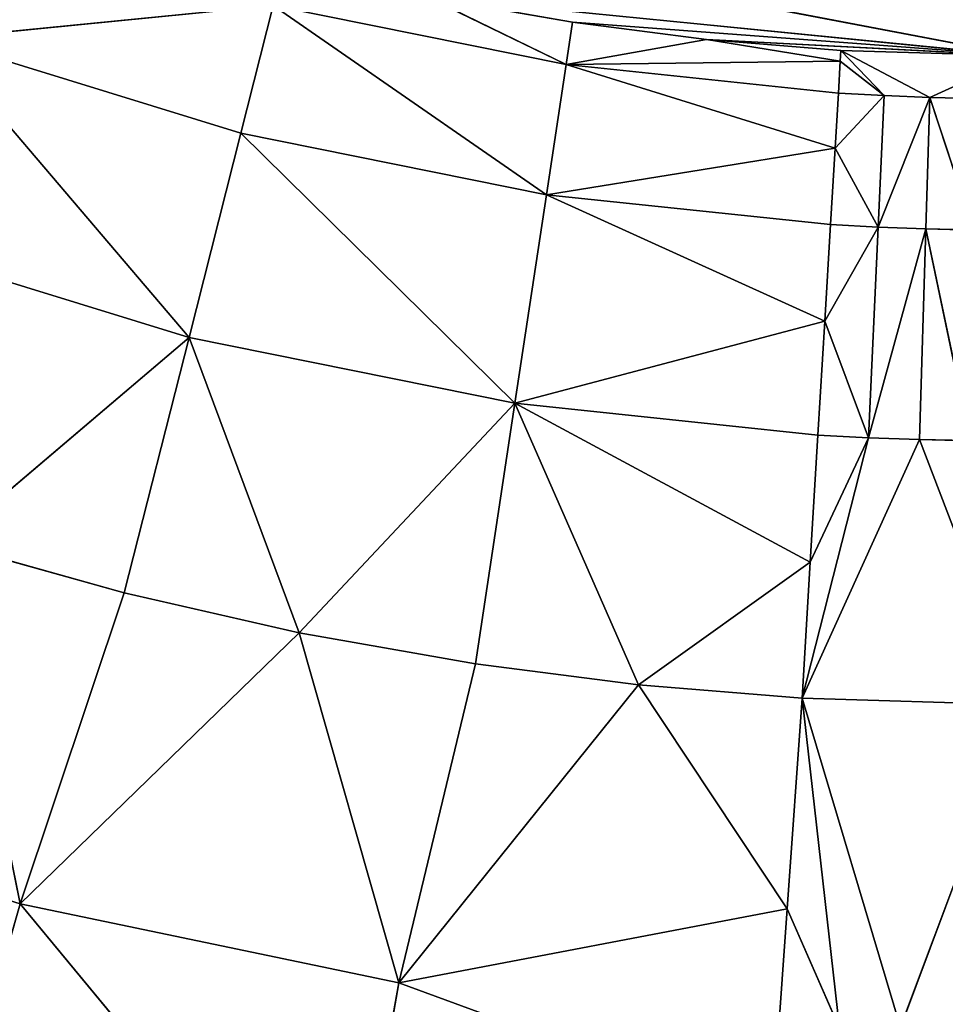
# Model space of a CAD drawing. Extents: x 4.5 to 24.5, y 5.2 to 23.5.
# Drawn here: x 14.3 to 14.5, y 13 to 13.2 of the extents above; entities that cross this region are included whole.
import ezdxf

# ---------------------------------------------------------------- set-up
doc = ezdxf.new("R2010")
doc.units = 0
doc.header["$MEASUREMENT"] = 0
doc.layers.get('0').update_dxf_attribs({"color": 13, "linetype": 'CONTINUOUS'})
doc.layers.add('DEFAULT', color=250, linetype='CONTINUOUS')

# ---------------------------------------------------------------- blocks, each defined once
blk = doc.blocks.new('GROUP_2')
at = {"color": 7}
for p, q in [((9.83411, 8.05512), (10.04331, 8.01521)), ((9.93094, 8.02643, 2.02828), (10.04331, 8.01521)), ((9.95842, 8.02159, 2.02828), (9.93094, 8.02643, 2.02828)), ((9.95721, 8.01358, 2.08963), (9.93094, 8.02643, 2.02828)), ((9.83766, 8.01844, 2.14875), (9.90175, 8.02476, 2.08963)), ((9.90175, 8.02476, 2.08963), (9.89564, 8.0006, 2.14875)), ((9.95721, 8.01358, 2.08963), (9.90175, 8.02476, 2.08963)), ((9.90175, 8.02476, 2.08963), (9.95349, 7.98893, 2.14875)), ((9.95842, 8.02159, 2.02828), (9.95721, 8.01358, 2.08963)), ((10.04331, 8.01521), (9.95842, 8.02159, 2.02828)), ((9.98376, 8.01835, 2.02828), (9.95842, 8.02159, 2.02828)), ((9.83766, 8.01844, 2.14875), (9.88584, 7.96191, 2.19899)), ((9.89564, 8.0006, 2.14875), (9.83766, 8.01844, 2.14875)), ((9.98376, 8.01835, 2.02828), (9.95721, 8.01358, 2.08963)), ((10.00923, 8.01624, 2.02828), (9.98376, 8.01835, 2.02828)), ((9.98376, 8.01835, 2.02828), (10.04331, 8.01521)), ((10.00911, 8.01426, 2.0588), (9.98376, 8.01835, 2.02828)), ((10.00911, 8.01426, 2.0588), (10.00923, 8.01624, 2.02828)), ((10.04331, 8.01521), (10.00923, 8.01624, 2.02828)), ((10.04333, 8.01521, 2.02828), (10.00923, 8.01624, 2.02828)), ((10.00923, 8.01624, 2.02828), (10.01738, 8.0077, 2.08962)), ((10.00923, 8.01624, 2.02828), (10.02603, 8.00737, 2.08962)), ((10.04333, 8.01521, 2.02828), (10.02603, 8.00737, 2.08962)), ((9.95349, 7.98893, 2.14875), (9.95721, 8.01358, 2.08963)), ((9.95721, 8.01358, 2.08963), (10.00911, 8.01426, 2.0588)), ((10.00874, 8.00815, 2.08962), (9.95721, 8.01358, 2.08963)), ((9.95721, 8.01358, 2.08963), (10.00813, 7.99778, 2.1199)), ((10.00874, 8.00815, 2.08962), (10.00911, 8.01426, 2.0588)), ((10.01738, 8.0077, 2.08962), (10.00911, 8.01426, 2.0588)), ((10.00813, 7.99778, 2.1199), (10.00874, 8.00815, 2.08962)), ((10.00813, 7.99778, 2.1199), (10.01738, 8.0077, 2.08962)), ((10.01738, 8.0077, 2.08962), (10.00874, 8.00815, 2.08962)), ((10.01738, 8.0077, 2.08962), (10.01627, 7.98279, 2.14875)), ((10.01627, 7.98279, 2.14875), (10.02603, 8.00737, 2.08962)), ((10.02603, 8.00737, 2.08962), (10.01738, 8.0077, 2.08962)), ((10.02603, 8.00737, 2.08962), (10.02528, 7.98246, 2.14875)), ((10.02603, 8.00737, 2.08962), (10.0343, 7.98225, 2.14875)), ((10.02603, 8.00737, 2.08962), (10.03468, 8.00718, 2.08962)), ((9.88584, 7.96191, 2.19899), (9.89564, 8.0006, 2.14875)), ((9.95349, 7.98893, 2.14875), (9.89564, 8.0006, 2.14875)), ((9.89564, 8.0006, 2.14875), (9.94753, 7.94947, 2.19899)), ((10.00813, 7.99778, 2.1199), (9.95349, 7.98893, 2.14875)), ((10.00725, 7.98327, 2.14875), (10.00813, 7.99778, 2.1199)), ((10.01627, 7.98279, 2.14875), (10.00813, 7.99778, 2.1199)), ((9.94753, 7.94947, 2.19899), (9.95349, 7.98893, 2.14875)), ((9.95349, 7.98893, 2.14875), (10.00616, 7.96496, 2.17534)), ((10.00725, 7.98327, 2.14875), (9.95349, 7.98893, 2.14875)), ((10.00616, 7.96496, 2.17534), (10.00725, 7.98327, 2.14875)), ((10.00725, 7.98327, 2.14875), (10.01627, 7.98279, 2.14875)), ((10.01627, 7.98279, 2.14875), (10.00616, 7.96496, 2.17534)), ((10.01627, 7.98279, 2.14875), (10.01447, 7.94292, 2.19898)), ((10.01447, 7.94292, 2.19898), (10.02528, 7.98246, 2.14875)), ((10.02528, 7.98246, 2.14875), (10.01627, 7.98279, 2.14875)), ((10.02528, 7.98246, 2.14875), (10.02408, 7.94256, 2.19898)), ((10.02528, 7.98246, 2.14875), (10.0337, 7.94235, 2.19898)), ((10.0343, 7.98225, 2.14875), (10.02528, 7.98246, 2.14875)), ((9.88584, 7.96191, 2.19899), (9.82401, 7.98094, 2.19899)), ((10.00616, 7.96496, 2.17534), (9.94753, 7.94947, 2.19899)), ((10.00486, 7.94342, 2.19898), (10.00616, 7.96496, 2.17534)), ((10.00616, 7.96496, 2.17534), (10.01447, 7.94292, 2.19898)), ((9.84, 7.92292, 2.23554), (9.88584, 7.96191, 2.19899)), ((9.88584, 7.96191, 2.19899), (9.87358, 7.91351, 2.23553)), ((9.90667, 7.90598, 2.23553), (9.88584, 7.96191, 2.19899)), ((9.94753, 7.94947, 2.19899), (9.88584, 7.96191, 2.19899)), ((9.94753, 7.94947, 2.19899), (9.90667, 7.90598, 2.23553)), ((9.94009, 7.90009, 2.23553), (9.94753, 7.94947, 2.19899)), ((9.94753, 7.94947, 2.19899), (10.00486, 7.94342, 2.19898)), ((9.94753, 7.94947, 2.19899), (9.97091, 7.89614, 2.23553)), ((9.94753, 7.94947, 2.19899), (10.00342, 7.91936, 2.21914)), ((10.01447, 7.94292, 2.19898), (10.00187, 7.89359, 2.23553)), ((10.02408, 7.94256, 2.19898), (10.00187, 7.89359, 2.23553)), ((10.00342, 7.91936, 2.21914), (10.00486, 7.94342, 2.19898)), ((10.01447, 7.94292, 2.19898), (10.00342, 7.91936, 2.21914)), ((10.01447, 7.94292, 2.19898), (10.00486, 7.94342, 2.19898)), ((10.02408, 7.94256, 2.19898), (10.01447, 7.94292, 2.19898)), ((10.0337, 7.94235, 2.19898), (10.02408, 7.94256, 2.19898)), ((10.04333, 7.89234, 2.23553), (10.02408, 7.94256, 2.19898)), ((9.84, 7.92292, 2.23554), (9.87358, 7.91351, 2.23553)), ((9.84, 7.92292, 2.23554), (9.85391, 7.85464, 2.2694)), ((10.00342, 7.91936, 2.21914), (9.97091, 7.89614, 2.23553)), ((10.00187, 7.89359, 2.23553), (10.00342, 7.91936, 2.21914)), ((9.87358, 7.91351, 2.23553), (9.85391, 7.85464, 2.2694)), ((9.87358, 7.91351, 2.23553), (9.90667, 7.90598, 2.23553)), ((9.85391, 7.85464, 2.2694), (9.90667, 7.90598, 2.23553)), ((9.92558, 7.83965, 2.26941), (9.90667, 7.90598, 2.23553)), ((9.90667, 7.90598, 2.23553), (9.94009, 7.90009, 2.23553)), ((9.94009, 7.90009, 2.23553), (9.92558, 7.83965, 2.26941)), ((9.94009, 7.90009, 2.23553), (9.97091, 7.89614, 2.23553)), ((9.92558, 7.83965, 2.26941), (9.97091, 7.89614, 2.23553)), ((9.97091, 7.89614, 2.23553), (10.00187, 7.89359, 2.23553)), ((9.97091, 7.89614, 2.23553), (9.99904, 7.85367, 2.25741)), ((9.99904, 7.85367, 2.25741), (10.00187, 7.89359, 2.23553)), ((10.00187, 7.89359, 2.23553), (10.04333, 7.89234, 2.23553)), ((10.00187, 7.89359, 2.23553), (10.02047, 7.83125, 2.26913)), ((10.00897, 7.8311, 2.26945), (10.00187, 7.89359, 2.23553)), ((10.02047, 7.83125, 2.26913), (10.04333, 7.89234, 2.23553)), ((9.78064, 7.87766, 2.26943), (9.85391, 7.85464, 2.2694)), ((9.85391, 7.85464, 2.2694), (9.83735, 7.79712, 2.30212)), ((9.85391, 7.85464, 2.2694), (9.92558, 7.83965, 2.26941)), ((9.91504, 7.78074, 2.30213), (9.85391, 7.85464, 2.2694)), ((9.92558, 7.83965, 2.26941), (9.99904, 7.85367, 2.25741)), ((9.99621, 7.81376, 2.27929), (9.99904, 7.85367, 2.25741)), ((10.00897, 7.8311, 2.26945), (9.99904, 7.85367, 2.25741)), ((9.92558, 7.83965, 2.26941), (9.91504, 7.78074, 2.30213)), ((9.99621, 7.81376, 2.27929), (9.92558, 7.83965, 2.26941))]:
    blk.add_line(p, q, dxfattribs=at)
at = {"layer": 'DEFAULT', "color": 7}
mesh = blk.add_polyface(dxfattribs=at)
corners = [(9.93094, 8.02643, 2.02828), (10.04331, 8.01521), (9.83411, 8.05512)]
mesh.append_faces([[corners[k] for k in face] for face in [(0, 1, 2)]], dxfattribs={"color": 7})
mesh = blk.add_polyface(dxfattribs=at)
corners = [(9.83766, 8.01844, 2.14875), (9.90175, 8.02476, 2.08963), (9.84618, 8.04187, 2.08963)]
mesh.append_faces([[corners[k] for k in face] for face in [(0, 1, 2)]], dxfattribs={"color": 7})
mesh = blk.add_polyface(dxfattribs=at)
corners = [(9.90175, 8.02476, 2.08963), (9.95721, 8.01358, 2.08963), (9.93094, 8.02643, 2.02828)]
mesh.append_faces([[corners[k] for k in face] for face in [(0, 1, 2)]], dxfattribs={"color": 7})
mesh = blk.add_polyface(dxfattribs=at)
corners = [(9.93094, 8.02643, 2.02828), (9.95842, 8.02159, 2.02828), (10.04331, 8.01521)]
mesh.append_faces([[corners[k] for k in face] for face in [(0, 1, 2)]], dxfattribs={"color": 7})
mesh = blk.add_polyface(dxfattribs=at)
corners = [(9.95721, 8.01358, 2.08963), (9.95842, 8.02159, 2.02828), (9.93094, 8.02643, 2.02828)]
mesh.append_faces([[corners[k] for k in face] for face in [(0, 1, 2)]], dxfattribs={"color": 7})
mesh = blk.add_polyface(dxfattribs=at)
corners = [(9.83766, 8.01844, 2.14875), (9.89564, 8.0006, 2.14875), (9.90175, 8.02476, 2.08963)]
mesh.append_faces([[corners[k] for k in face] for face in [(0, 1, 2)]], dxfattribs={"color": 7})
mesh = blk.add_polyface(dxfattribs=at)
corners = [(9.89564, 8.0006, 2.14875), (9.95349, 7.98893, 2.14875), (9.90175, 8.02476, 2.08963)]
mesh.append_faces([[corners[k] for k in face] for face in [(0, 1, 2)]], dxfattribs={"color": 7})
mesh = blk.add_polyface(dxfattribs=at)
corners = [(9.95349, 7.98893, 2.14875), (9.95721, 8.01358, 2.08963), (9.90175, 8.02476, 2.08963)]
mesh.append_faces([[corners[k] for k in face] for face in [(0, 1, 2)]], dxfattribs={"color": 7})
mesh = blk.add_polyface(dxfattribs=at)
corners = [(9.95721, 8.01358, 2.08963), (9.98376, 8.01835, 2.02828), (9.95842, 8.02159, 2.02828)]
mesh.append_faces([[corners[k] for k in face] for face in [(0, 1, 2)]], dxfattribs={"color": 7})
mesh = blk.add_polyface(dxfattribs=at)
corners = [(9.95842, 8.02159, 2.02828), (9.98376, 8.01835, 2.02828), (10.04331, 8.01521)]
mesh.append_faces([[corners[k] for k in face] for face in [(0, 1, 2)]], dxfattribs={"color": 7})
mesh = blk.add_polyface(dxfattribs=at)
corners = [(9.82401, 7.98094, 2.19899), (9.88584, 7.96191, 2.19899), (9.83766, 8.01844, 2.14875)]
mesh.append_faces([[corners[k] for k in face] for face in [(0, 1, 2)]], dxfattribs={"color": 7})
mesh = blk.add_polyface(dxfattribs=at)
corners = [(9.88584, 7.96191, 2.19899), (9.89564, 8.0006, 2.14875), (9.83766, 8.01844, 2.14875)]
mesh.append_faces([[corners[k] for k in face] for face in [(0, 1, 2)]], dxfattribs={"color": 7})
mesh = blk.add_polyface(dxfattribs=at)
corners = [(9.95721, 8.01358, 2.08963), (10.00911, 8.01426, 2.0588), (9.98376, 8.01835, 2.02828)]
mesh.append_faces([[corners[k] for k in face] for face in [(0, 1, 2)]], dxfattribs={"color": 7})
mesh = blk.add_polyface(dxfattribs=at)
corners = [(9.98376, 8.01835, 2.02828), (10.00923, 8.01624, 2.02828), (10.04331, 8.01521)]
mesh.append_faces([[corners[k] for k in face] for face in [(0, 1, 2)]], dxfattribs={"color": 7})
mesh = blk.add_polyface(dxfattribs=at)
corners = [(10.00911, 8.01426, 2.0588), (10.00923, 8.01624, 2.02828), (9.98376, 8.01835, 2.02828)]
mesh.append_faces([[corners[k] for k in face] for face in [(0, 1, 2)]], dxfattribs={"color": 7})
mesh = blk.add_polyface(dxfattribs=at)
corners = [(10.01738, 8.0077, 2.08962), (10.00923, 8.01624, 2.02828), (10.00911, 8.01426, 2.0588)]
mesh.append_faces([[corners[k] for k in face] for face in [(0, 1, 2)]], dxfattribs={"color": 7})
mesh = blk.add_polyface(dxfattribs=at)
corners = [(10.00923, 8.01624, 2.02828), (10.04333, 8.01521, 2.02828), (10.04331, 8.01521)]
mesh.append_faces([[corners[k] for k in face] for face in [(0, 1, 2)]], dxfattribs={"color": 7})
mesh = blk.add_polyface(dxfattribs=at)
corners = [(10.02603, 8.00737, 2.08962), (10.04333, 8.01521, 2.02828), (10.00923, 8.01624, 2.02828)]
mesh.append_faces([[corners[k] for k in face] for face in [(0, 1, 2)]], dxfattribs={"color": 7})
mesh = blk.add_polyface(dxfattribs=at)
corners = [(10.01738, 8.0077, 2.08962), (10.02603, 8.00737, 2.08962), (10.00923, 8.01624, 2.02828)]
mesh.append_faces([[corners[k] for k in face] for face in [(0, 1, 2)]], dxfattribs={"color": 7})
mesh = blk.add_polyface(dxfattribs=at)
corners = [(10.03468, 8.00718, 2.08962), (10.04333, 8.01521, 2.02828), (10.02603, 8.00737, 2.08962)]
mesh.append_faces([[corners[k] for k in face] for face in [(0, 1, 2)]], dxfattribs={"color": 7})
mesh = blk.add_polyface(dxfattribs=at)
corners = [(9.95349, 7.98893, 2.14875), (10.00813, 7.99778, 2.1199), (9.95721, 8.01358, 2.08963)]
mesh.append_faces([[corners[k] for k in face] for face in [(0, 1, 2)]], dxfattribs={"color": 7})
mesh = blk.add_polyface(dxfattribs=at)
corners = [(9.95721, 8.01358, 2.08963), (10.00874, 8.00815, 2.08962), (10.00911, 8.01426, 2.0588)]
mesh.append_faces([[corners[k] for k in face] for face in [(0, 1, 2)]], dxfattribs={"color": 7})
mesh = blk.add_polyface(dxfattribs=at)
corners = [(10.00813, 7.99778, 2.1199), (10.00874, 8.00815, 2.08962), (9.95721, 8.01358, 2.08963)]
mesh.append_faces([[corners[k] for k in face] for face in [(0, 1, 2)]], dxfattribs={"color": 7})
mesh = blk.add_polyface(dxfattribs=at)
corners = [(10.00874, 8.00815, 2.08962), (10.01738, 8.0077, 2.08962), (10.00911, 8.01426, 2.0588)]
mesh.append_faces([[corners[k] for k in face] for face in [(0, 1, 2)]], dxfattribs={"color": 7})
mesh = blk.add_polyface(dxfattribs=at)
corners = [(10.00813, 7.99778, 2.1199), (10.01738, 8.0077, 2.08962), (10.00874, 8.00815, 2.08962)]
mesh.append_faces([[corners[k] for k in face] for face in [(0, 1, 2)]], dxfattribs={"color": 7})
mesh = blk.add_polyface(dxfattribs=at)
corners = [(10.01627, 7.98279, 2.14875), (10.01738, 8.0077, 2.08962), (10.00813, 7.99778, 2.1199)]
mesh.append_faces([[corners[k] for k in face] for face in [(0, 1, 2)]], dxfattribs={"color": 7})
mesh = blk.add_polyface(dxfattribs=at)
corners = [(10.01627, 7.98279, 2.14875), (10.02603, 8.00737, 2.08962), (10.01738, 8.0077, 2.08962)]
mesh.append_faces([[corners[k] for k in face] for face in [(0, 1, 2)]], dxfattribs={"color": 7})
mesh = blk.add_polyface(dxfattribs=at)
corners = [(10.01627, 7.98279, 2.14875), (10.02528, 7.98246, 2.14875), (10.02603, 8.00737, 2.08962)]
mesh.append_faces([[corners[k] for k in face] for face in [(0, 1, 2)]], dxfattribs={"color": 7})
mesh = blk.add_polyface(dxfattribs=at)
corners = [(10.02528, 7.98246, 2.14875), (10.0343, 7.98225, 2.14875), (10.02603, 8.00737, 2.08962)]
mesh.append_faces([[corners[k] for k in face] for face in [(0, 1, 2)]], dxfattribs={"color": 7})
mesh = blk.add_polyface(dxfattribs=at)
corners = [(10.0343, 7.98225, 2.14875), (10.03468, 8.00718, 2.08962), (10.02603, 8.00737, 2.08962)]
mesh.append_faces([[corners[k] for k in face] for face in [(0, 1, 2)]], dxfattribs={"color": 7})
mesh = blk.add_polyface(dxfattribs=at)
corners = [(9.88584, 7.96191, 2.19899), (9.94753, 7.94947, 2.19899), (9.89564, 8.0006, 2.14875)]
mesh.append_faces([[corners[k] for k in face] for face in [(0, 1, 2)]], dxfattribs={"color": 7})
mesh = blk.add_polyface(dxfattribs=at)
corners = [(9.94753, 7.94947, 2.19899), (9.95349, 7.98893, 2.14875), (9.89564, 8.0006, 2.14875)]
mesh.append_faces([[corners[k] for k in face] for face in [(0, 1, 2)]], dxfattribs={"color": 7})
mesh = blk.add_polyface(dxfattribs=at)
corners = [(9.95349, 7.98893, 2.14875), (10.00725, 7.98327, 2.14875), (10.00813, 7.99778, 2.1199)]
mesh.append_faces([[corners[k] for k in face] for face in [(0, 1, 2)]], dxfattribs={"color": 7})
mesh = blk.add_polyface(dxfattribs=at)
corners = [(10.00725, 7.98327, 2.14875), (10.01627, 7.98279, 2.14875), (10.00813, 7.99778, 2.1199)]
mesh.append_faces([[corners[k] for k in face] for face in [(0, 1, 2)]], dxfattribs={"color": 7})
mesh = blk.add_polyface(dxfattribs=at)
corners = [(9.94753, 7.94947, 2.19899), (10.00616, 7.96496, 2.17534), (9.95349, 7.98893, 2.14875)]
mesh.append_faces([[corners[k] for k in face] for face in [(0, 1, 2)]], dxfattribs={"color": 7})
mesh = blk.add_polyface(dxfattribs=at)
corners = [(10.00616, 7.96496, 2.17534), (10.00725, 7.98327, 2.14875), (9.95349, 7.98893, 2.14875)]
mesh.append_faces([[corners[k] for k in face] for face in [(0, 1, 2)]], dxfattribs={"color": 7})
mesh = blk.add_polyface(dxfattribs=at)
corners = [(10.00616, 7.96496, 2.17534), (10.01627, 7.98279, 2.14875), (10.00725, 7.98327, 2.14875)]
mesh.append_faces([[corners[k] for k in face] for face in [(0, 1, 2)]], dxfattribs={"color": 7})
mesh = blk.add_polyface(dxfattribs=at)
corners = [(10.01447, 7.94292, 2.19898), (10.01627, 7.98279, 2.14875), (10.00616, 7.96496, 2.17534)]
mesh.append_faces([[corners[k] for k in face] for face in [(0, 1, 2)]], dxfattribs={"color": 7})
mesh = blk.add_polyface(dxfattribs=at)
corners = [(10.01447, 7.94292, 2.19898), (10.02528, 7.98246, 2.14875), (10.01627, 7.98279, 2.14875)]
mesh.append_faces([[corners[k] for k in face] for face in [(0, 1, 2)]], dxfattribs={"color": 7})
mesh = blk.add_polyface(dxfattribs=at)
corners = [(10.01447, 7.94292, 2.19898), (10.02408, 7.94256, 2.19898), (10.02528, 7.98246, 2.14875)]
mesh.append_faces([[corners[k] for k in face] for face in [(0, 1, 2)]], dxfattribs={"color": 7})
mesh = blk.add_polyface(dxfattribs=at)
corners = [(10.02408, 7.94256, 2.19898), (10.0337, 7.94235, 2.19898), (10.02528, 7.98246, 2.14875)]
mesh.append_faces([[corners[k] for k in face] for face in [(0, 1, 2)]], dxfattribs={"color": 7})
mesh = blk.add_polyface(dxfattribs=at)
corners = [(10.0337, 7.94235, 2.19898), (10.0343, 7.98225, 2.14875), (10.02528, 7.98246, 2.14875)]
mesh.append_faces([[corners[k] for k in face] for face in [(0, 1, 2)]], dxfattribs={"color": 7})
mesh = blk.add_polyface(dxfattribs=at)
corners = [(9.88584, 7.96191, 2.19899), (9.82401, 7.98094, 2.19899), (9.84, 7.92292, 2.23554)]
mesh.append_faces([[corners[k] for k in face] for face in [(0, 1, 2)]], dxfattribs={"color": 7})
mesh = blk.add_polyface(dxfattribs=at)
corners = [(9.94753, 7.94947, 2.19899), (10.00486, 7.94342, 2.19898), (10.00616, 7.96496, 2.17534)]
mesh.append_faces([[corners[k] for k in face] for face in [(0, 1, 2)]], dxfattribs={"color": 7})
mesh = blk.add_polyface(dxfattribs=at)
corners = [(10.00486, 7.94342, 2.19898), (10.01447, 7.94292, 2.19898), (10.00616, 7.96496, 2.17534)]
mesh.append_faces([[corners[k] for k in face] for face in [(0, 1, 2)]], dxfattribs={"color": 7})
mesh = blk.add_polyface(dxfattribs=at)
corners = [(9.88584, 7.96191, 2.19899), (9.84, 7.92292, 2.23554), (9.87358, 7.91351, 2.23553)]
mesh.append_faces([[corners[k] for k in face] for face in [(0, 1, 2)]], dxfattribs={"color": 7})
mesh = blk.add_polyface(dxfattribs=at)
corners = [(9.90667, 7.90598, 2.23553), (9.88584, 7.96191, 2.19899), (9.87358, 7.91351, 2.23553)]
mesh.append_faces([[corners[k] for k in face] for face in [(0, 1, 2)]], dxfattribs={"color": 7})
mesh = blk.add_polyface(dxfattribs=at)
corners = [(9.94753, 7.94947, 2.19899), (9.88584, 7.96191, 2.19899), (9.90667, 7.90598, 2.23553)]
mesh.append_faces([[corners[k] for k in face] for face in [(0, 1, 2)]], dxfattribs={"color": 7})
mesh = blk.add_polyface(dxfattribs=at)
corners = [(9.94753, 7.94947, 2.19899), (9.90667, 7.90598, 2.23553), (9.94009, 7.90009, 2.23553)]
mesh.append_faces([[corners[k] for k in face] for face in [(0, 1, 2)]], dxfattribs={"color": 7})
mesh = blk.add_polyface(dxfattribs=at)
corners = [(9.97091, 7.89614, 2.23553), (9.94753, 7.94947, 2.19899), (9.94009, 7.90009, 2.23553)]
mesh.append_faces([[corners[k] for k in face] for face in [(0, 1, 2)]], dxfattribs={"color": 7})
mesh = blk.add_polyface(dxfattribs=at)
corners = [(10.00486, 7.94342, 2.19898), (9.94753, 7.94947, 2.19899), (10.00342, 7.91936, 2.21914)]
mesh.append_faces([[corners[k] for k in face] for face in [(0, 1, 2)]], dxfattribs={"color": 7})
mesh = blk.add_polyface(dxfattribs=at)
corners = [(10.00342, 7.91936, 2.21914), (9.94753, 7.94947, 2.19899), (9.97091, 7.89614, 2.23553)]
mesh.append_faces([[corners[k] for k in face] for face in [(0, 1, 2)]], dxfattribs={"color": 7})
mesh = blk.add_polyface(dxfattribs=at)
corners = [(10.01447, 7.94292, 2.19898), (10.00342, 7.91936, 2.21914), (10.00187, 7.89359, 2.23553)]
mesh.append_faces([[corners[k] for k in face] for face in [(0, 1, 2)]], dxfattribs={"color": 7})
mesh = blk.add_polyface(dxfattribs=at)
corners = [(10.02408, 7.94256, 2.19898), (10.01447, 7.94292, 2.19898), (10.00187, 7.89359, 2.23553)]
mesh.append_faces([[corners[k] for k in face] for face in [(0, 1, 2)]], dxfattribs={"color": 7})
mesh = blk.add_polyface(dxfattribs=at)
corners = [(10.04333, 7.89234, 2.23553), (10.02408, 7.94256, 2.19898), (10.00187, 7.89359, 2.23553)]
mesh.append_faces([[corners[k] for k in face] for face in [(0, 1, 2)]], dxfattribs={"color": 7})
mesh = blk.add_polyface(dxfattribs=at)
corners = [(10.01447, 7.94292, 2.19898), (10.00486, 7.94342, 2.19898), (10.00342, 7.91936, 2.21914)]
mesh.append_faces([[corners[k] for k in face] for face in [(0, 1, 2)]], dxfattribs={"color": 7})
mesh = blk.add_polyface(dxfattribs=at)
corners = [(10.04333, 7.89234, 2.23553), (10.0337, 7.94235, 2.19898), (10.02408, 7.94256, 2.19898)]
mesh.append_faces([[corners[k] for k in face] for face in [(0, 1, 2)]], dxfattribs={"color": 7})
mesh = blk.add_polyface(dxfattribs=at)
corners = [(9.85391, 7.85464, 2.2694), (9.84, 7.92292, 2.23554), (9.78064, 7.87766, 2.26943)]
mesh.append_faces([[corners[k] for k in face] for face in [(0, 1, 2)]], dxfattribs={"color": 7})
mesh = blk.add_polyface(dxfattribs=at)
corners = [(9.87358, 7.91351, 2.23553), (9.84, 7.92292, 2.23554), (9.85391, 7.85464, 2.2694)]
mesh.append_faces([[corners[k] for k in face] for face in [(0, 1, 2)]], dxfattribs={"color": 7})
mesh = blk.add_polyface(dxfattribs=at)
corners = [(10.00342, 7.91936, 2.21914), (9.97091, 7.89614, 2.23553), (10.00187, 7.89359, 2.23553)]
mesh.append_faces([[corners[k] for k in face] for face in [(0, 1, 2)]], dxfattribs={"color": 7})
mesh = blk.add_polyface(dxfattribs=at)
corners = [(9.90667, 7.90598, 2.23553), (9.87358, 7.91351, 2.23553), (9.85391, 7.85464, 2.2694)]
mesh.append_faces([[corners[k] for k in face] for face in [(0, 1, 2)]], dxfattribs={"color": 7})
mesh = blk.add_polyface(dxfattribs=at)
corners = [(9.92558, 7.83965, 2.26941), (9.90667, 7.90598, 2.23553), (9.85391, 7.85464, 2.2694)]
mesh.append_faces([[corners[k] for k in face] for face in [(0, 1, 2)]], dxfattribs={"color": 7})
mesh = blk.add_polyface(dxfattribs=at)
corners = [(9.94009, 7.90009, 2.23553), (9.90667, 7.90598, 2.23553), (9.92558, 7.83965, 2.26941)]
mesh.append_faces([[corners[k] for k in face] for face in [(0, 1, 2)]], dxfattribs={"color": 7})
mesh = blk.add_polyface(dxfattribs=at)
corners = [(9.97091, 7.89614, 2.23553), (9.94009, 7.90009, 2.23553), (9.92558, 7.83965, 2.26941)]
mesh.append_faces([[corners[k] for k in face] for face in [(0, 1, 2)]], dxfattribs={"color": 7})
mesh = blk.add_polyface(dxfattribs=at)
corners = [(9.99904, 7.85367, 2.25741), (9.97091, 7.89614, 2.23553), (9.92558, 7.83965, 2.26941)]
mesh.append_faces([[corners[k] for k in face] for face in [(0, 1, 2)]], dxfattribs={"color": 7})
mesh = blk.add_polyface(dxfattribs=at)
corners = [(10.00187, 7.89359, 2.23553), (9.97091, 7.89614, 2.23553), (9.99904, 7.85367, 2.25741)]
mesh.append_faces([[corners[k] for k in face] for face in [(0, 1, 2)]], dxfattribs={"color": 7})
mesh = blk.add_polyface(dxfattribs=at)
corners = [(10.00897, 7.8311, 2.26945), (10.00187, 7.89359, 2.23553), (9.99904, 7.85367, 2.25741)]
mesh.append_faces([[corners[k] for k in face] for face in [(0, 1, 2)]], dxfattribs={"color": 7})
mesh = blk.add_polyface(dxfattribs=at)
corners = [(10.04333, 7.89234, 2.23553), (10.00187, 7.89359, 2.23553), (10.02047, 7.83125, 2.26913)]
mesh.append_faces([[corners[k] for k in face] for face in [(0, 1, 2)]], dxfattribs={"color": 7})
mesh = blk.add_polyface(dxfattribs=at)
corners = [(10.02047, 7.83125, 2.26913), (10.00187, 7.89359, 2.23553), (10.00897, 7.8311, 2.26945)]
mesh.append_faces([[corners[k] for k in face] for face in [(0, 1, 2)]], dxfattribs={"color": 7})
mesh = blk.add_polyface(dxfattribs=at)
corners = [(10.04333, 7.89234, 2.23553), (10.02047, 7.83125, 2.26913), (10.03192, 7.83158, 2.2688)]
mesh.append_faces([[corners[k] for k in face] for face in [(0, 1, 2)]], dxfattribs={"color": 7})
mesh = blk.add_polyface(dxfattribs=at)
corners = [(9.85391, 7.85464, 2.2694), (9.78064, 7.87766, 2.26943), (9.83735, 7.79712, 2.30212)]
mesh.append_faces([[corners[k] for k in face] for face in [(0, 1, 2)]], dxfattribs={"color": 7})
mesh = blk.add_polyface(dxfattribs=at)
corners = [(9.91504, 7.78074, 2.30213), (9.85391, 7.85464, 2.2694), (9.83735, 7.79712, 2.30212)]
mesh.append_faces([[corners[k] for k in face] for face in [(0, 1, 2)]], dxfattribs={"color": 7})
mesh = blk.add_polyface(dxfattribs=at)
corners = [(9.92558, 7.83965, 2.26941), (9.85391, 7.85464, 2.2694), (9.91504, 7.78074, 2.30213)]
mesh.append_faces([[corners[k] for k in face] for face in [(0, 1, 2)]], dxfattribs={"color": 7})
mesh = blk.add_polyface(dxfattribs=at)
corners = [(9.99904, 7.85367, 2.25741), (9.92558, 7.83965, 2.26941), (9.99621, 7.81376, 2.27929)]
mesh.append_faces([[corners[k] for k in face] for face in [(0, 1, 2)]], dxfattribs={"color": 7})
mesh = blk.add_polyface(dxfattribs=at)
corners = [(10.00897, 7.8311, 2.26945), (9.99904, 7.85367, 2.25741), (9.99621, 7.81376, 2.27929)]
mesh.append_faces([[corners[k] for k in face] for face in [(0, 1, 2)]], dxfattribs={"color": 7})
mesh = blk.add_polyface(dxfattribs=at)
corners = [(9.99621, 7.81376, 2.27929), (9.92558, 7.83965, 2.26941), (9.91504, 7.78074, 2.30213)]
mesh.append_faces([[corners[k] for k in face] for face in [(0, 1, 2)]], dxfattribs={"color": 7})

msp = doc.modelspace()

# ---------------------------------------------------------------- block references
msp.add_blockref('GROUP_2', (4.47494, 5.20225, 1.38775))

doc.saveas('drawing.dxf')
